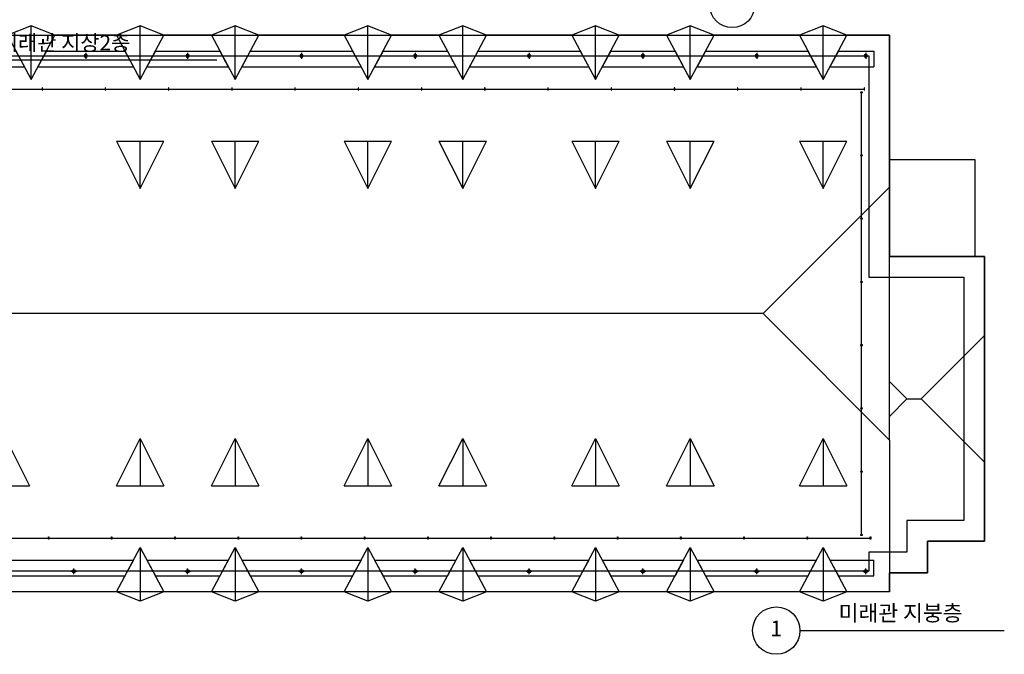
# Model space of a CAD drawing. Units: inches. Extents: x 150722 to 1774672, y -69092 to 2593474.
# Drawn here: x 278676 to 309539, y -68877 to -48988 of the extents above; entities that cross this region are included whole.
import ezdxf
from ezdxf.lldxf.tags import DXFTag

# ---------------------------------------------------------------- set-up
doc = ezdxf.new("R2010")
doc.units = ezdxf.units.IN
doc.header["$LTSCALE"] = 150
doc.header["$MEASUREMENT"] = 0
for name, color, linetype in [('14', 4, 'Continuous'), ('CENT', 1, 'CEN'), ('COL', 2, 'Continuous'), ('elev', 4, 'Continuous'), ('hatch-area', 2, 'Continuous'), ('SECT2', 4, 'Continuous'), ('TIT1', 3, 'Continuous'), ('WAL', 3, 'Continuous')]:
    doc.layers.add(name, color=color, linetype=linetype)
doc.styles.add('mg', font='malgun.ttf')
tags = doc.linetypes.add('CEN', pattern=[62, 60, -1, 0, -1]).pattern_tags.tags
tags[10:11] = [DXFTag(74, 4), DXFTag(75, 0), DXFTag(340, '0'), DXFTag(46, 1.0), DXFTag(50, 0.0), DXFTag(44, 0.0), DXFTag(45, 0.0)]
tags[8:9] = [DXFTag(74, 4), DXFTag(75, 0), DXFTag(340, '0'), DXFTag(46, 1.0), DXFTag(50, 0.0), DXFTag(44, 0.0), DXFTag(45, 0.0)]
tags[6:7] = [DXFTag(74, 4), DXFTag(75, 0), DXFTag(340, '0'), DXFTag(46, 1.0), DXFTag(50, 0.0), DXFTag(44, 0.0), DXFTag(45, 0.0)]
tags[4:5] = [DXFTag(74, 4), DXFTag(75, 0), DXFTag(340, '0'), DXFTag(46, 1.0), DXFTag(50, 0.0), DXFTag(44, 0.0), DXFTag(45, 0.0)]
tags = doc.linetypes.add('HID', pattern=[2.3, 1.5, -0.8]).pattern_tags.tags
tags[6:7] = [DXFTag(74, 4), DXFTag(75, 0), DXFTag(340, '0'), DXFTag(46, 1.0), DXFTag(50, 0.0), DXFTag(44, 0.0), DXFTag(45, 0.0)]
tags[4:5] = [DXFTag(74, 4), DXFTag(75, 0), DXFTag(340, '0'), DXFTag(46, 1.0), DXFTag(50, 0.0), DXFTag(44, 0.0), DXFTag(45, 0.0)]

# ---------------------------------------------------------------- blocks, each defined once
blk = doc.blocks.new('rd')
at = {"layer": '14'}
blk.add_circle((0, 0), 50, dxfattribs=at)
at = {"layer": 'CENT'}
for p, q in [((-90, 0), (90, 0)), ((0, -90), (0, 90))]:
    blk.add_line(p, q, dxfattribs=at)

msp = doc.modelspace()

# ---------------------------------------------------------------- linework, layer by layer
at = {"layer": '14'}
for points in [[(279034.5, -50863.6), (279034.5, -49178.9)], [(282453.4, -50863.6), (282453.4, -49178.9)], [(285426.4, -50863.6), (285426.4, -49178.9)], [(289588.6, -50863.6), (289588.6, -49178.9)], [(292561.6, -50863.6), (292561.6, -49178.9)], [(296723.8, -50863.6), (296723.8, -49178.9)], [(299696.8, -50863.6), (299696.8, -49178.9)], [(303859.1, -50863.6), (303859.1, -49178.9)], [(278291.2, -49476.2), (279034.5, -50863.6), (279777.7, -49476.2)], [(281710.2, -49476.2), (282453.4, -50863.6), (283196.7, -49476.2)], [(284683.2, -49476.2), (285426.4, -50863.6), (286169.7, -49476.2)], [(288845.4, -49476.2), (289588.6, -50863.6), (290331.9, -49476.2)], [(291818.4, -49476.2), (292561.6, -50863.6), (293304.9, -49476.2)], [(295980.6, -49476.2), (296723.8, -50863.6), (297467.1, -49476.2)], [(298953.6, -49476.2), (299696.8, -50863.6), (300440.1, -49476.2)], [(303115.8, -49476.2), (303859.1, -50863.6), (304602.3, -49476.2)], [(281710.2, -52795.7), (282453.4, -54282.2), (283196.7, -52795.7)], [(281710.2, -52795.7), (282453.4, -52795.7), (283196.7, -52795.7)], [(282453.4, -54282.2), (282453.4, -52795.7)], [(284683.2, -52795.7), (285426.4, -54282.2), (286169.7, -52795.7)], [(284683.2, -52795.7), (285426.4, -52795.7), (286169.7, -52795.7)], [(285426.4, -54282.2), (285426.4, -52795.7)], [(288845.4, -52795.7), (289588.6, -54282.2), (290331.9, -52795.7)], [(288845.4, -52795.7), (289588.6, -52795.7), (290331.9, -52795.7)], [(289588.6, -54282.2), (289588.6, -52795.7)], [(291818.4, -52795.7), (292561.6, -54282.2), (293304.9, -52795.7)], [(291818.4, -52795.7), (292561.6, -52795.7), (293304.9, -52795.7)], [(292561.6, -54282.2), (292561.6, -52795.7)], [(295980.6, -52795.7), (296723.8, -54282.2), (297467.1, -52795.7)], [(295980.6, -52795.7), (296723.8, -52795.7), (297467.1, -52795.7)], [(296723.8, -54282.2), (296723.8, -52795.7)], [(298953.6, -52795.7), (299696.8, -54282.2), (300440.1, -52795.7)], [(298953.6, -52795.7), (299696.8, -52795.7), (300440.1, -52795.7)], [(299696.8, -54282.2), (299696.8, -52795.7)], [(303115.8, -52795.7), (303859.1, -54282.2), (304602.3, -52795.7)], [(303115.8, -52795.7), (303859.1, -52795.7), (304602.3, -52795.7)], [(303859.1, -54282.2), (303859.1, -52795.7)], [(305940.2, -53370.8), (308615.9, -53370.8), (308615.9, -56413.2)], [(277498.4, -63598.3), (278241.7, -62111.8), (278984.9, -63598.3)], [(281710.2, -63598.3), (282453.4, -62111.8), (283196.7, -63598.3)], [(282453.4, -62111.8), (282453.4, -63598.3)], [(284683.2, -63598.3), (285426.4, -62111.8), (286169.7, -63598.3)], [(285426.4, -62111.8), (285426.4, -63598.3)], [(288845.4, -63598.3), (289588.6, -62111.8), (290331.9, -63598.3)], [(289588.6, -62111.8), (289588.6, -63598.3)], [(291818.4, -63598.3), (292561.6, -62111.8), (293304.9, -63598.3)], [(292561.6, -62111.8), (292561.6, -63598.3)], [(295980.6, -63598.3), (296723.8, -62111.8), (297467.1, -63598.3)], [(296723.8, -62111.8), (296723.8, -63598.3)], [(298953.6, -63598.3), (299696.8, -62111.8), (300440.1, -63598.3)], [(299696.8, -62111.8), (299696.8, -63598.3)], [(303115.8, -63598.3), (303859.1, -62111.8), (304602.3, -63598.3)], [(303859.1, -62111.8), (303859.1, -63598.3)], [(277498.4, -63598.3), (278241.7, -63598.3), (278984.9, -63598.3)], [(281710.2, -63598.3), (282453.4, -63598.3), (283196.7, -63598.3)], [(284683.2, -63598.3), (285426.4, -63598.3), (286169.7, -63598.3)], [(288845.4, -63598.3), (289588.6, -63598.3), (290331.9, -63598.3)], [(291818.4, -63598.3), (292561.6, -63598.3), (293304.9, -63598.3)], [(295980.6, -63598.3), (296723.8, -63598.3), (297467.1, -63598.3)], [(298953.6, -63598.3), (299696.8, -63598.3), (300440.1, -63598.3)], [(303115.8, -63598.3), (303859.1, -63598.3), (304602.3, -63598.3)], [(281710.2, -66917.8), (282453.4, -65530.4), (283196.7, -66917.8)], [(282453.4, -65530.4), (282453.4, -67215.1)], [(284683.2, -66917.8), (285426.4, -65530.4), (286169.7, -66917.8)], [(285426.4, -65530.4), (285426.4, -67215.1)], [(288845.4, -66917.8), (289588.6, -65530.4), (290331.9, -66917.8)], [(289588.6, -65530.4), (289588.6, -67215.1)], [(291818.4, -66917.8), (292561.6, -65530.4), (293304.9, -66917.8)], [(292561.6, -65530.4), (292561.6, -67215.1)], [(295980.6, -66917.8), (296723.8, -65530.4), (297467.1, -66917.8)], [(296723.8, -65530.4), (296723.8, -67215.1)], [(298953.6, -66917.8), (299696.8, -65530.4), (300440.1, -66917.8)], [(299696.8, -65530.4), (299696.8, -67215.1)], [(303115.8, -66917.8), (303859.1, -65530.4), (304602.3, -66917.8)], [(303859.1, -65530.4), (303859.1, -67215.1)]]:
    msp.add_lwpolyline(points, dxfattribs=at)
at = {"layer": 'COL'}
msp.add_line((306488.5, -60872.7), (306931.2, -60872.7), dxfattribs=at)
for points in [[(305940.2, -53380.8), (305940.2, -49476.2), (304602.3, -49476.2), (303859.1, -49178.9), (303115.8, -49476.2), (300440.1, -49476.2), (299696.8, -49178.9), (298953.6, -49476.2), (297467.1, -49476.2), (296723.8, -49178.9), (295980.6, -49476.2), (293304.9, -49476.2), (292561.6, -49178.9), (291818.4, -49476.2), (290331.9, -49476.2), (289588.6, -49178.9), (288845.4, -49476.2), (286169.7, -49476.2), (285426.4, -49178.9), (284683.2, -49476.2), (283196.7, -49476.2), (282453.4, -49178.9), (281710.2, -49476.2), (279777.7, -49476.2), (279034.5, -49178.9), (278291.2, -49476.2)], [(305940.2, -66917.8), (305940.2, -66323.2), (307129.4, -66323.2), (307129.4, -65332.2), (308913.2, -65332.2), (308913.2, -56413.2), (308615.9, -56413.2), (305940.2, -56413.2), (305940.2, -53370.8)], [(305940.2, -54233), (301976.1, -58197), (305940.2, -62161), (305940.2, -66323.2)], [(305940.2, -62170.9), (305940.2, -56413.2)], [(301976.1, -58197), (276606.5, -58197)], [(308913.2, -62854.7), (306931.2, -60872.7), (308913.2, -58890.7)], [(305940.2, -60324.4), (306488.5, -60872.7), (305940.2, -61421.1)], [(305940.2, -66917.8), (304602.3, -66917.8), (303859.1, -67215.1), (303115.8, -66917.8), (300440.1, -66917.8), (299696.8, -67215.1), (298953.6, -66917.8), (297467.1, -66917.8), (296723.8, -67215.1), (295980.6, -66917.8), (293304.9, -66917.8), (292561.6, -67215.1), (291818.4, -66917.8), (290331.9, -66917.8), (289588.6, -67215.1), (288845.4, -66917.8), (286169.7, -66917.8), (285426.4, -67215.1), (284683.2, -66917.8), (283196.7, -66917.8), (282453.4, -67215.1), (281710.2, -66917.8), (278291.2, -66917.8)]]:
    msp.add_lwpolyline(points, dxfattribs=at)
at = {"layer": 'elev', "color": 2}
for points in [[(273441.3, -51160.9), (305153.3, -51160.9)], [(305064, -65140), (305064, -51254.1)], [(273639.5, -65233.1), (305351.5, -65233.1)]]:
    msp.add_lwpolyline(points, dxfattribs=at)
at = {"layer": 'hatch-area', "color": 5}
for p, q in [((278556.7, -49971.7), (278822.1, -50467.2)), ((279512.3, -49971.7), (279246.8, -50467.2)), ((279512.3, -49971.7), (281975.6, -49971.7)), ((281975.6, -49971.7), (282241.1, -50467.2)), ((282931.2, -49971.7), (282665.8, -50467.2)), ((282931.2, -49971.7), (284948.6, -49971.7)), ((284948.6, -49971.7), (285214.1, -50467.2)), ((285904.2, -49971.7), (285638.8, -50467.2)), ((285904.2, -49971.7), (289110.8, -49971.7)), ((289110.8, -49971.7), (289376.3, -50467.2)), ((290066.4, -49971.7), (289801, -50467.2)), ((290066.4, -49971.7), (292083.8, -49971.7)), ((292083.8, -49971.7), (292349.3, -50467.2)), ((293039.4, -49971.7), (292774, -50467.2)), ((293039.4, -49971.7), (296246, -49971.7)), ((296246, -49971.7), (296511.5, -50467.2)), ((297201.6, -49971.7), (296936.2, -50467.2)), ((297201.6, -49971.7), (299219, -49971.7)), ((299219, -49971.7), (299484.5, -50467.2)), ((300174.6, -49971.7), (299909.2, -50467.2)), ((300174.6, -49971.7), (303381.2, -49971.7)), ((303381.2, -49971.7), (303646.7, -50467.2)), ((304336.9, -49971.7), (304071.4, -50467.2)), ((304336.9, -49971.7), (305444.7, -49971.7)), ((305444.7, -49971.7), (305444.7, -50467.2)), ((274787.3, -50467.2), (278822.1, -50467.2)), ((279246.8, -50467.2), (282241.1, -50467.2)), ((282665.8, -50467.2), (285214.1, -50467.2)), ((285638.8, -50467.2), (289376.3, -50467.2)), ((289801, -50467.2), (292349.3, -50467.2)), ((292774, -50467.2), (296511.5, -50467.2)), ((296936.2, -50467.2), (299484.5, -50467.2)), ((299909.2, -50467.2), (303646.7, -50467.2)), ((304071.4, -50467.2), (305444.7, -50467.2)), ((277778.6, -65926.8), (282241.1, -65926.8)), ((282241.1, -65926.8), (281975.6, -66422.3)), ((282665.8, -65926.8), (285214.1, -65926.8)), ((282665.8, -65926.8), (282931.2, -66422.3)), ((285214.1, -65926.8), (284948.6, -66422.3)), ((285638.8, -65926.8), (289376.3, -65926.8)), ((285638.8, -65926.8), (285904.2, -66422.3)), ((289376.3, -65926.8), (289110.8, -66422.3)), ((289801, -65926.8), (292349.3, -65926.8)), ((289801, -65926.8), (290066.4, -66422.3)), ((292349.3, -65926.8), (292083.8, -66422.3)), ((292774, -65926.8), (296511.5, -65926.8)), ((292774, -65926.8), (293039.4, -66422.3)), ((296511.5, -65926.8), (296246, -66422.3)), ((296936.2, -65926.8), (299484.5, -65926.8)), ((296936.2, -65926.8), (297201.6, -66422.3)), ((299484.5, -65926.8), (299219, -66422.3)), ((299909.2, -65926.8), (303646.7, -65926.8)), ((299909.2, -65926.8), (300174.6, -66422.3)), ((303646.7, -65926.8), (303381.2, -66422.3)), ((304071.4, -65926.8), (305444.7, -65926.8)), ((304071.4, -65926.8), (304336.9, -66422.3)), ((305444.7, -66422.3), (305444.7, -65926.8)), ((278034.9, -66422.3), (281975.6, -66422.3)), ((282931.2, -66422.3), (284948.6, -66422.3)), ((285904.2, -66422.3), (289110.8, -66422.3)), ((290066.4, -66422.3), (292083.8, -66422.3)), ((293039.4, -66422.3), (296246, -66422.3)), ((297201.6, -66422.3), (299219, -66422.3)), ((300174.6, -66422.3), (303381.2, -66422.3)), ((304336.9, -66422.3), (305444.7, -66422.3))]:
    msp.add_line(p, q, dxfattribs=at)
at = {"layer": 'SECT2', "flags": 128}
for points in [[(279387.3, -51127.5), (279375.4, -51127.5), (279375.4, -51194.4), (279387.3, -51194.4)], [(281369.3, -51127.5), (281357.4, -51127.5), (281357.4, -51194.4), (281369.3, -51194.4)], [(283351.3, -51127.5), (283339.4, -51127.5), (283339.4, -51194.4), (283351.3, -51194.4)], [(285333.3, -51127.5), (285321.4, -51127.5), (285321.4, -51194.4), (285333.3, -51194.4)], [(287315.3, -51127.5), (287303.4, -51127.5), (287303.4, -51194.4), (287315.3, -51194.4)], [(289297.3, -51127.5), (289285.4, -51127.5), (289285.4, -51194.4), (289297.3, -51194.4)], [(291279.3, -51127.5), (291267.4, -51127.5), (291267.4, -51194.4), (291279.3, -51194.4)], [(293261.3, -51127.5), (293249.4, -51127.5), (293249.4, -51194.4), (293261.3, -51194.4)], [(295243.3, -51127.5), (295231.4, -51127.5), (295231.4, -51194.4), (295243.3, -51194.4)], [(297225.3, -51127.5), (297213.4, -51127.5), (297213.4, -51194.4), (297225.3, -51194.4)], [(299207.3, -51127.5), (299195.4, -51127.5), (299195.4, -51194.4), (299207.3, -51194.4)], [(301189.3, -51127.5), (301177.4, -51127.5), (301177.4, -51194.4), (301189.3, -51194.4)], [(303171.3, -51127.5), (303159.4, -51127.5), (303159.4, -51194.4), (303171.3, -51194.4)], [(305153.3, -51127.5), (305141.4, -51127.5), (305141.4, -51194.4), (305153.3, -51194.4)], [(305030.6, -51254.1), (305030.6, -51266), (305097.5, -51266), (305097.5, -51254.1)], [(305030.6, -53236.1), (305030.6, -53248), (305097.5, -53248), (305097.5, -53236.1)], [(305030.6, -55218.1), (305030.6, -55230), (305097.5, -55230), (305097.5, -55218.1)], [(305030.6, -57200.1), (305030.6, -57212), (305097.5, -57212), (305097.5, -57200.1)], [(305030.6, -59182.1), (305030.6, -59194), (305097.5, -59194), (305097.5, -59182.1)], [(305030.6, -61164.1), (305030.6, -61176), (305097.5, -61176), (305097.5, -61164.1)], [(305030.6, -63146.1), (305030.6, -63158), (305097.5, -63158), (305097.5, -63146.1)], [(279585.5, -65266.6), (279573.6, -65266.6), (279573.6, -65199.7), (279585.5, -65199.7)], [(281567.5, -65266.6), (281555.6, -65266.6), (281555.6, -65199.7), (281567.5, -65199.7)], [(283549.5, -65266.6), (283537.6, -65266.6), (283537.6, -65199.7), (283549.5, -65199.7)], [(285531.5, -65266.6), (285519.6, -65266.6), (285519.6, -65199.7), (285531.5, -65199.7)], [(287513.5, -65266.6), (287501.6, -65266.6), (287501.6, -65199.7), (287513.5, -65199.7)], [(289495.5, -65266.6), (289483.6, -65266.6), (289483.6, -65199.7), (289495.5, -65199.7)], [(291477.5, -65266.6), (291465.6, -65266.6), (291465.6, -65199.7), (291477.5, -65199.7)], [(293459.5, -65266.6), (293447.6, -65266.6), (293447.6, -65199.7), (293459.5, -65199.7)], [(295441.5, -65266.6), (295429.6, -65266.6), (295429.6, -65199.7), (295441.5, -65199.7)], [(297423.5, -65266.6), (297411.6, -65266.6), (297411.6, -65199.7), (297423.5, -65199.7)], [(299405.5, -65266.6), (299393.6, -65266.6), (299393.6, -65199.7), (299405.5, -65199.7)], [(301387.5, -65266.6), (301375.6, -65266.6), (301375.6, -65199.7), (301387.5, -65199.7)], [(303369.5, -65266.6), (303357.6, -65266.6), (303357.6, -65199.7), (303369.5, -65199.7)], [(305030.6, -65128.1), (305030.6, -65140), (305097.5, -65140), (305097.5, -65128.1)], [(305351.5, -65266.6), (305339.6, -65266.6), (305339.6, -65199.7), (305351.5, -65199.7)]]:
    msp.add_lwpolyline(points, close=True, dxfattribs=at)
at = {"layer": 'TIT1', "color": 2}
for p, q in [((277794.4, -50243.8), (284853.3, -50243.8)), ((303133.5, -68134.2), (309539.3, -68134.2))]:
    msp.add_line(p, q, dxfattribs=at)
for centre, radius in [((301010.2, -48531.4), 703.8), ((302390.2, -68134.2), 743.3)]:
    msp.add_circle(centre, radius, dxfattribs=at)
at = {"layer": 'WAL'}
msp.add_lwpolyline([(278291.2, -49476.2), (279034.5, -49476.2), (279777.7, -49476.2), (281710.2, -49476.2), (282453.4, -49476.2), (283196.7, -49476.2), (284683.2, -49476.2), (285426.4, -49476.2), (286169.7, -49476.2), (288845.4, -49476.2), (289588.6, -49476.2), (290331.9, -49476.2), (291818.4, -49476.2), (292561.6, -49476.2), (293304.9, -49476.2), (295980.6, -49476.2), (296723.8, -49476.2), (297467.1, -49476.2), (298953.6, -49476.2), (299696.8, -49476.2), (300440.1, -49476.2), (303115.8, -49476.2), (303859.1, -49476.2), (304602.3, -49476.2), (305940.2, -49476.2), (305940.2, -53380.8), (305940.2, -56413.2), (308615.9, -56413.2), (308913.2, -56413.2), (308913.2, -65332.2), (307129.4, -65332.2), (307129.4, -66323.2), (305940.2, -66323.2), (305940.2, -66917.8), (304602.3, -66917.8), (303859.1, -66917.8), (303115.8, -66917.8), (300440.1, -66917.8), (299696.8, -66917.8), (298953.6, -66917.8), (297467.1, -66917.8), (296723.8, -66917.8), (295980.6, -66917.8), (293304.9, -66917.8), (292561.6, -66917.8), (291818.4, -66917.8), (290331.9, -66917.8), (289588.6, -66917.8), (288845.4, -66917.8), (286169.7, -66917.8), (285426.4, -66917.8), (284683.2, -66917.8), (283196.7, -66917.8), (282453.4, -66917.8), (281710.2, -66917.8), (278291.2, -66917.8)], dxfattribs=at)
at = {"layer": 'WAL', "linetype": 'HID'}
msp.add_lwpolyline([(278291.2, -50120.4), (279034.5, -50120.4), (279777.7, -50120.4), (281710.2, -50120.4), (282453.4, -50120.4), (283196.7, -50120.4), (284683.2, -50120.4), (285426.4, -50120.4), (286169.7, -50120.4), (288845.4, -50120.4), (289588.6, -50120.4), (290331.9, -50120.4), (291818.4, -50120.4), (292561.6, -50120.4), (293304.9, -50120.4), (295980.6, -50120.4), (296723.8, -50120.4), (297467.1, -50120.4), (298953.6, -50120.4), (299696.8, -50120.4), (300440.1, -50120.4), (303115.8, -50120.4), (303859.1, -50120.4), (304602.3, -50120.4), (305296, -50120.4), (305296, -53380.8), (305296, -57057.4), (308269, -57057.4), (308269, -64688.1), (306485.2, -64688.1), (306485.2, -65679.1), (305296, -65679.1), (305296, -66273.7), (304602.3, -66273.7), (303859.1, -66273.7), (303115.8, -66273.7), (300440.1, -66273.7), (299696.8, -66273.7), (298953.6, -66273.7), (297467.1, -66273.7), (296723.8, -66273.7), (295980.6, -66273.7), (293304.9, -66273.7), (292561.6, -66273.7), (291818.4, -66273.7), (290331.9, -66273.7), (289588.6, -66273.7), (288845.4, -66273.7), (286169.7, -66273.7), (285426.4, -66273.7), (284683.2, -66273.7), (283196.7, -66273.7), (282453.4, -66273.7), (281710.2, -66273.7), (278291.2, -66273.7)], dxfattribs=at)

# ---------------------------------------------------------------- block references
at = {"layer": '14', "xscale": -0.9910010879855788, "yscale": 0.9910010879990984, "zscale": 0.991001088, "rotation": 180}
for p in [(280743.9, -50120.4), (283940.1, -50120.4), (287507.8, -50120.4), (291075.4, -50120.4), (294643, -50120.4), (298210.6, -50120.4), (301778.2, -50120.4), (305197.1, -50120.4)]:
    msp.add_blockref('rd', p, dxfattribs=at)
at = {"layer": '14', "xscale": 0.9910010879855788, "yscale": 0.9910010879855788, "zscale": 0.9910010879855788}
for p in [(280372.5, -66273.7), (283940.1, -66273.7), (287507.8, -66273.7), (291075.4, -66273.7), (294643, -66273.7), (298210.6, -66273.7), (301778.2, -66273.7), (305197.1, -66273.7)]:
    msp.add_blockref('rd', p, dxfattribs=at)

# ---------------------------------------------------------------- texts
at = {"layer": 'TIT1', "color": 3, "style": 'mg'}
for s, height, p in [('미래관 지상2층', 479.29, (278023.2, -49950.9)), ('미래관 지붕층', 495.5, (304345.4, -67831.4))]:
    msp.add_text(s, height=height, dxfattribs=at).set_placement(p)
at = {"layer": 'TIT1', "color": 3, "insert": (302390.2, -68134.2), "char_height": 495.5, "attachment_point": 5, "style": 'mg'}
msp.add_mtext('1', dxfattribs=at)

doc.saveas('drawing.dxf')
